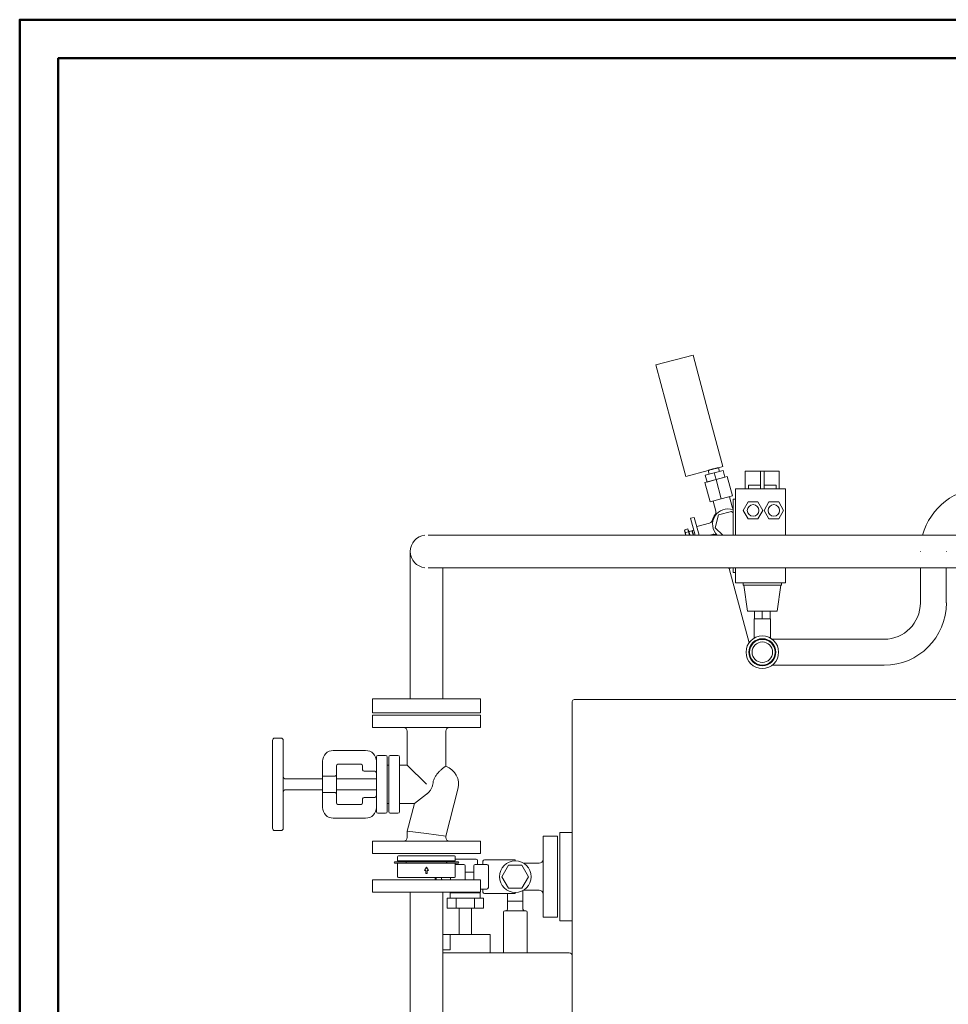
# Model space of a CAD drawing. Units: millimetres. Extents: x -9 to 10016, y 61 to 6269.
# Drawn here: x -9 to 1197, y 4990 to 6269 of the extents above; entities that cross this region are included whole.
import ezdxf

# ---------------------------------------------------------------- set-up
doc = ezdxf.new("R2010")
doc.units = ezdxf.units.MM
doc.layers.add('AM_0', color=7, linetype='Continuous', lineweight=15)
doc.layers.add('AM_BOR', color=7, linetype='Continuous', lineweight=50)

# ---------------------------------------------------------------- blocks, each defined once
blk = doc.blocks.new('P-SIXEN 3500')
at = {"layer": 'AM_0'}
for p, q in [((-830.6, 2627.6), (-878.9, 2614.7)), ((-830.6, 2627.6), (-811.2, 2555.2)), ((-859.5, 2542.2), (-878.9, 2614.7)), ((-811.2, 2555.2), (-791.8, 2482.7)), ((-840.1, 2469.8), (-859.5, 2542.2)), ((-791.8, 2482.7), (-797.6, 2481.2)), ((-811.1, 2477.5), (-840.1, 2469.8)), ((-814.7, 2471.4), (-803.1, 2474.5)), ((-814.7, 2471.4), (-812.3, 2462.7)), ((-811.1, 2477.5), (-809.8, 2472.7)), ((-803.1, 2474.5), (-791.5, 2477.6)), ((-803.1, 2474.5), (-800.7, 2465.8)), ((-786.3, 2469.7), (-800.7, 2465.8)), ((-800.7, 2465.8), (-789.2, 2468.9)), ((-797.6, 2481.2), (-796.3, 2476.3)), ((-791.5, 2477.6), (-789.2, 2468.9)), ((-786.3, 2469.7), (-779.5, 2444.6)), ((-762.7, 2476.8), (-760, 2476.8)), ((-762.7, 2453.8), (-762.7, 2476.8)), ((-743.1, 2476.8), (-760, 2476.8)), ((-743.1, 2476.8), (-738.1, 2476.8)), ((-743.1, 2453.8), (-743.1, 2476.8)), ((-738.1, 2453.8), (-738.1, 2476.8)), ((-721.3, 2476.8), (-738.1, 2476.8)), ((-721.3, 2476.8), (-718.6, 2476.8)), ((-718.6, 2453.8), (-718.6, 2476.8)), ((-800.7, 2465.8), (-815.2, 2462)), ((-815.2, 2462), (-808.5, 2436.8)), ((-812.3, 2462.7), (-800.7, 2465.8)), ((-800.7, 2465.8), (-794, 2440.7)), ((-758.5, 2458.8), (-758.5, 2453.8)), ((-758.5, 2458.8), (-743.1, 2458.8)), ((-738.1, 2458.8), (-722.8, 2458.8)), ((-722.8, 2453.8), (-722.8, 2458.8)), ((-794, 2440.7), (-779.5, 2444.6)), ((-779.9, 2430.5), (-783.4, 2443.6)), ((-775.6, 2448.8), (-775.6, 2453.8)), ((-710.6, 2453.8), (-775.6, 2453.8)), ((-775.6, 2448.8), (-775.6, 2393.6)), ((-710.6, 2448.8), (-710.6, 2453.8)), ((-710.6, 2448.8), (-710.6, 2393.6)), ((-808.5, 2436.8), (-794, 2440.7)), ((-801.1, 2424.8), (-804.6, 2437.9)), ((-775.6, 2440.3), (-778.6, 2440.3)), ((-778.6, 2440.3), (-778.6, 2393.6)), ((-765.3, 2425.8), (-759, 2436.8)), ((-759, 2436.8), (-746.3, 2436.8)), ((-746.3, 2436.8), (-739.9, 2425.8)), ((-738.3, 2425.8), (-732, 2436.8)), ((-732, 2436.8), (-719.3, 2436.8)), ((-719.3, 2436.8), (-712.9, 2425.8)), ((-801.9, 2403.4), (-797.5, 2420.1)), ((-797.5, 2420.1), (-780.7, 2424.6)), ((-780.7, 2424.6), (-778.6, 2422.5)), ((-759, 2414.8), (-765.3, 2425.8)), ((-739.9, 2425.8), (-746.3, 2414.8)), ((-732, 2414.8), (-738.3, 2425.8)), ((-712.9, 2425.8), (-719.3, 2414.8)), ((-833.9, 2415.6), (-829, 2416.8)), ((-828, 2393.6), (-833.9, 2415.6)), ((-822.8, 2393.6), (-829, 2416.8)), ((-825.8, 2404.8), (-809.2, 2409.2)), ((-746.3, 2414.8), (-759, 2414.8)), ((-719.3, 2414.8), (-732, 2414.8)), ((-61, 2393.6), (-1174.5, 2393.6)), ((-841.6, 2399.5), (-841.3, 2400.6)), ((-840, 2393.6), (-841.6, 2399.5)), ((-837.3, 2401.7), (-841.3, 2400.6)), ((-840.3, 2397), (-836.4, 2398.1)), ((-836.4, 2398.1), (-837.3, 2401.7)), ((-836.9, 2400.1), (-836.3, 2400.2)), ((-835.1, 2393.6), (-836.4, 2398.1)), ((-834.8, 2394.6), (-836.3, 2400.2)), ((-835.8, 2398.5), (-832, 2399.5)), ((-834.5, 2393.6), (-834.8, 2394.6)), ((-832, 2399.5), (-830.9, 2395.6)), ((-831.8, 2398.8), (-831.6, 2399.6)), ((-831.6, 2399.6), (-829.7, 2400.1)), ((-830.6, 2395.7), (-831.6, 2399.6)), ((-830.9, 2395.6), (-830.4, 2393.6)), ((-830, 2393.6), (-830.6, 2395.7)), ((-809.6, 2393.6), (-805.3, 2394.7)), ((-792.1, 2393.6), (-801.9, 2403.4)), ((-778.6, 2394.1), (-780.6, 2393.6)), ((-1198, 2372.5), (-1198, 2181)), ((-61, 2351.4), (-1174.5, 2351.4)), ((-1155.8, 2351.4), (-1155.8, 2181)), ((-784.2, 2350.2), (-784.6, 2351.4)), ((-779.7, 2351.4), (-784.2, 2350.2)), ((-779.7, 2351.4), (-783.6, 2350.3)), ((-783.6, 2350.3), (-757.8, 2254)), ((-778.6, 2351.4), (-778.6, 2345.3)), ((-775.6, 2345.3), (-778.6, 2345.3)), ((-775.6, 2351.4), (-775.6, 2336.8)), ((-710.6, 2351.4), (-710.6, 2336.8)), ((-535.3, 2305.6), (-535.3, 2351.4)), ((-501.6, 2305.6), (-501.6, 2351.4)), ((-775.6, 2331.8), (-775.6, 2336.8)), ((-710.6, 2331.8), (-775.6, 2331.8)), ((-765.6, 2331.8), (-765.6, 2328.8)), ((-765.6, 2328.8), (-715.6, 2328.8)), ((-759.9, 2294.8), (-764.6, 2328.8)), ((-721.4, 2294.8), (-716.6, 2328.8)), ((-715.6, 2331.8), (-715.6, 2328.8)), ((-710.6, 2331.8), (-710.6, 2336.8)), ((-759.9, 2294.8), (-721.4, 2294.8)), ((-750.6, 2294.8), (-750.6, 2284.8)), ((-740.6, 2294.8), (-740.6, 2284.8)), ((-730.6, 2294.8), (-730.6, 2284.8)), ((-751.3, 2284.8), (-751.3, 2259.9)), ((-730, 2284.8), (-751.3, 2284.8)), ((-750.6, 2284.8), (-740.6, 2284.8)), ((-740.6, 2284.8), (-730.6, 2284.8)), ((-730, 2284.8), (-730, 2259.9)), ((-582.4, 2258.4), (-727.8, 2258.4)), ((-582.4, 2224.7), (-727.8, 2224.7)), ((-1246.9, 2181), (-1246.9, 2163)), ((-1246.9, 2181), (-1106.9, 2181)), ((-1106.9, 2181), (-1106.9, 2163)), ((-987.5, 1197.5), (-987.5, 2177.5)), ((-985, 2180), (0, 2180)), ((-1246.9, 2163), (-1106.9, 2163)), ((-1246.9, 2144), (-1246.9, 2160)), ((-1246.9, 2160), (-1106.9, 2160)), ((-1106.9, 2144), (-1106.9, 2160)), ((-1106.9, 2144), (-1246.9, 2144)), ((-1201.9, 2139), (-1201.9, 2095)), ((-1151.9, 2139), (-1151.9, 2093.6)), ((-1376.9, 2013), (-1376.9, 2127)), ((-1365.9, 2130), (-1373.9, 2130)), ((-1362.9, 2127), (-1362.9, 2013)), ((-1297.9, 2114), (-1255.9, 2114)), ((-1311.9, 2040), (-1311.9, 2100)), ((-1241.9, 2105.5), (-1241.9, 2034.5)), ((-1229.9, 2107.5), (-1239.9, 2107.5)), ((-1227.9, 2034.5), (-1227.9, 2105.5)), ((-1225.9, 2105.5), (-1225.9, 2034.5)), ((-1213.9, 2107.5), (-1223.9, 2107.5)), ((-1211.9, 2034.5), (-1211.9, 2105.5)), ((-1293.9, 2094), (-1293.9, 2046)), ((-1291.9, 2096), (-1261.9, 2096)), ((-1259.9, 2094), (-1259.9, 2089)), ((-1257.9, 2087), (-1243.9, 2087)), ((-1225.9, 2095), (-1227.9, 2095)), ((-1211.9, 2095), (-1201.9, 2095)), ((-1176.9, 2070), (-1201.9, 2095)), ((-1311.9, 2077), (-1359.9, 2077)), ((-1311.9, 2080.7), (-1295.9, 2080.7)), ((-1241.9, 2077), (-1293.9, 2077)), ((-1168.7, 2070), (-1168.4, 2072.1)), ((-1311.9, 2063), (-1359.9, 2063)), ((-1295.9, 2059.3), (-1311.9, 2059.3)), ((-1241.9, 2063), (-1293.9, 2063)), ((-1151.9, 2002.8), (-1136, 2063.7)), ((-1259.9, 2051), (-1259.9, 2046)), ((-1243.9, 2053), (-1257.9, 2053)), ((-1192.6, 2045), (-1176.9, 2057.1)), ((-1261.9, 2044), (-1291.9, 2044)), ((-1225.9, 2045), (-1227.9, 2045)), ((-1211.9, 2045), (-1192.6, 2045)), ((-1201.9, 2009.2), (-1192.6, 2045)), ((-1255.9, 2026), (-1297.9, 2026)), ((-1239.9, 2032.5), (-1229.9, 2032.5)), ((-1223.9, 2032.5), (-1213.9, 2032.5)), ((-1365.9, 2010), (-1373.9, 2010)), ((-1201.9, 2001), (-1201.9, 2009.2)), ((-1176.9, 2006), (-1201.9, 2009.2)), ((-1246.9, 1980), (-1246.9, 1996)), ((-1246.9, 1996), (-1106.9, 1996)), ((-1176.9, 2006), (-1151.9, 2002.8)), ((-1151.9, 2001), (-1151.9, 2002.8)), ((-1106.9, 1980), (-1106.9, 1996)), ((-1025.5, 1950), (-1025.5, 2002.5)), ((-1025.5, 2002.5), (-1006.5, 2002.5)), ((-1006.5, 1897.5), (-1006.5, 2002.5)), ((-987.5, 2007.5), (-1003.5, 2007.5)), ((-1003.5, 1950), (-1003.5, 2007.5)), ((-1106.9, 1980), (-1246.9, 1980)), ((-1214.4, 1976), (-1214.4, 1970.5)), ((-1214.4, 1970.5), (-1139.4, 1970.5)), ((-1140.4, 1977), (-1213.4, 1977)), ((-1210.4, 1970.5), (-1210.4, 1969.5)), ((-1143.4, 1970.5), (-1143.4, 1969.5)), ((-1142.5, 1969.5), (-1142.5, 1970.5)), ((-1139.4, 1976), (-1139.4, 1970.5)), ((-1139.4, 1973), (-1112.5, 1973)), ((-1110.5, 1966), (-1110.5, 1971)), ((-1103.5, 1970), (-1103.5, 1966)), ((-1101.5, 1972), (-1086.5, 1972)), ((-1061.5, 1972), (-1086.5, 1972)), ((-1061.5, 1972), (-1061.5, 1970.5)), ((-1217.6, 1969.5), (-1217.8, 1969.5)), ((-1217.8, 1967.5), (-1217.6, 1967.5)), ((-1202.7, 1969.5), (-1217.6, 1969.5)), ((-1217.6, 1967.5), (-1209.5, 1967.5)), ((-1214.4, 1967.5), (-1214.4, 1950)), ((-1209.5, 1967.5), (-1178.9, 1967.5)), ((-1182.2, 1969.5), (-1202.7, 1969.5)), ((-1178.8, 1969.5), (-1182.2, 1969.5)), ((-1176.9, 1962.2), (-1179.4, 1958.2)), ((-1179.4, 1958.2), (-1177.9, 1958.2)), ((-1178.9, 1967.5), (-1178.8, 1967.5)), ((-1173.8, 1969.5), (-1178.8, 1969.5)), ((-1178.8, 1967.5), (-1173.8, 1967.5)), ((-1177.9, 1954.2), (-1177.9, 1958.2)), ((-1174.4, 1958.2), (-1176.9, 1962.2)), ((-1175.9, 1958.2), (-1175.9, 1954.2)), ((-1175.9, 1958.2), (-1174.4, 1958.2)), ((-1151.7, 1969.5), (-1173.8, 1969.5)), ((-1173.8, 1967.5), (-1158.4, 1967.5)), ((-1158.4, 1967.5), (-1139.5, 1967.5)), ((-1142.4, 1969.5), (-1151.2, 1969.5)), ((-1139.2, 1969.5), (-1142.4, 1969.5)), ((-1139.5, 1967.5), (-1139.2, 1967.5)), ((-1139.4, 1967.5), (-1139.4, 1950)), ((-1128.5, 1966), (-1139.4, 1966)), ((-1136, 1969.5), (-1139.2, 1969.5)), ((-1139.2, 1967.5), (-1136, 1967.5)), ((-1126.5, 1964), (-1126.5, 1946)), ((-1115.5, 1946), (-1115.5, 1964)), ((-1113.5, 1966), (-1098.5, 1966)), ((-1096.5, 1964), (-1096.5, 1936)), ((-1078.8, 1950), (-1070.2, 1965)), ((-1070.2, 1965), (-1052.8, 1965)), ((-1052.8, 1965), (-1044.2, 1950)), ((-1030.5, 1967.5), (-1050.8, 1967.5)), ((-1246.9, 1946), (-1246.9, 1930)), ((-1246.9, 1946), (-1106.9, 1946)), ((-1213.4, 1949), (-1140.4, 1949)), ((-1177.9, 1954.2), (-1175.9, 1954.2)), ((-1165.5, 1946), (-1165.5, 1949)), ((-1164.4, 1946), (-1164.4, 1949)), ((-1157.5, 1946), (-1157.5, 1949)), ((-1145.5, 1946), (-1145.5, 1949)), ((-1115.5, 1956), (-1126.5, 1956)), ((-1106.9, 1946), (-1106.9, 1930)), ((-1070.2, 1935), (-1078.8, 1950)), ((-1044.2, 1950), (-1052.8, 1935)), ((-1025.5, 1897.5), (-1025.5, 1950)), ((-1003.5, 1892.5), (-1003.5, 1950)), ((-1106.9, 1934), (-1098.5, 1934)), ((-1103.5, 1934), (-1103.5, 1930)), ((-1052.8, 1935), (-1070.2, 1935)), ((-1051.5, 1918.3), (-1051.5, 1932.1)), ((-1030.5, 1932.5), (-1050.8, 1932.5)), ((-1106.9, 1930), (-1246.9, 1930)), ((-1198, 1930), (-1198, 1373.2)), ((-1155.8, 1930), (-1155.8, 1353.2)), ((-1150.2, 1909), (-1150.2, 1922)), ((-1138.3, 1922), (-1150.2, 1922)), ((-1146, 1929), (-1146, 1922)), ((-1146, 1929), (-1107, 1929)), ((-1142.5, 1929), (-1142.5, 1930)), ((-1138.3, 1909), (-1138.3, 1922)), ((-1114.7, 1922), (-1138.3, 1922)), ((-1102.8, 1922), (-1114.7, 1922)), ((-1114.7, 1909), (-1114.7, 1922)), ((-1110.5, 1929), (-1110.5, 1930)), ((-1107, 1929), (-1107, 1922)), ((-1102.8, 1909), (-1102.8, 1922)), ((-1086.5, 1928), (-1101.5, 1928)), ((-1086.5, 1928), (-1061.5, 1928)), ((-1071.5, 1928), (-1071.5, 1918.3)), ((-1061.5, 1929.5), (-1061.5, 1928)), ((-1150.2, 1909), (-1138.3, 1909)), ((-1138.3, 1909), (-1114.7, 1909)), ((-1134.5, 1875), (-1134.5, 1909)), ((-1118.5, 1875), (-1118.5, 1909)), ((-1114.7, 1909), (-1102.8, 1909)), ((-1048, 1905.8), (-1075, 1905.8)), ((-1071.5, 1918.3), (-1071.5, 1907.8)), ((-1051.5, 1918.3), (-1071.5, 1918.3)), ((-1051.5, 1907.8), (-1051.5, 1918.3)), ((-1077, 1903.8), (-1077, 1851)), ((-1046, 1851), (-1046, 1903.8)), ((-1025.5, 1897.5), (-1006.5, 1897.5)), ((-1003.5, 1892.5), (-987.5, 1892.5)), ((-1155.8, 1875), (-1146, 1875)), ((-1146, 1875), (-1146, 1855)), ((-1101, 1875), (-1146, 1875)), ((-1101, 1875), (-1094, 1875)), ((-1094, 1875), (-1094, 1851)), ((-1146, 1855), (-1155.8, 1855)), ((-1155.8, 1851), (-991.5, 1851)), ((-987.5, 1255), (-987.5, 1847))]:
    blk.add_line(p, q, dxfattribs=at)
for centre, radius in [((-752.6, 2425.8), 7.5), ((-725.6, 2425.8), 7.5), ((-740.6, 2241.6), 21.2), ((-740.6, 2241.6), 17.6), ((-740.6, 2241.6), 16.7), ((-740.6, 2241.6), 13.3), ((-1061.5, 1950), 20.5)]:
    blk.add_circle(centre, radius, dxfattribs=at)
for centre, radius, start, end in [((-452.4, 2371.9), 82.9, 15.2039, 164.7961), ((-785.2, 2407.9), 21, 142.9827, 166.2637), ((-785.2, 2407.9), 20, 70.8264, 225.6623), ((-1176.8, 2372.5), 21.2, 95.6638, 264.3362), ((-452.4, 2371.9), 82.9, 179.5659, 180), ((-452.4, 2371.9), 49.1, 179.2682, 180), ((-582.4, 2305.6), 47.1, 270, 0), ((-582.4, 2305.6), 80.9, 270, 0), ((-985, 2177.5), 2.5, 90, 180), ((-1206.9, 2139), 5, 0, 90), ((-1146.9, 2139), 5, 90, 180), ((-1373.9, 2127), 3, 90, 180), ((-1365.9, 2127), 3, 0, 90), ((-1297.9, 2100), 14, 90, 180), ((-1255.9, 2100), 14, 0, 90), ((-1239.9, 2105.5), 2, 90, 180), ((-1229.9, 2105.5), 2, 0, 90), ((-1223.9, 2105.5), 2, 90, 180), ((-1213.9, 2105.5), 2, 0, 90), ((-1291.9, 2094), 2, 90, 180), ((-1261.9, 2094), 2, 0, 90), ((-1257.9, 2089), 2, 180, 270), ((-1243.9, 2085), 2, 0, 90), ((-1160.2, 2070), 25, 345.4034, 70.5288), ((-1359.9, 2080), 3, 180, 270), ((-1359.9, 2060), 3, 90, 180), ((-1257.9, 2051), 2, 90, 180), ((-1243.9, 2055), 2, 270, 0), ((-1297.9, 2040), 14, 180, 270), ((-1291.9, 2046), 2, 180, 270), ((-1261.9, 2046), 2, 270, 0), ((-1255.9, 2040), 14, 270, 0), ((-1239.9, 2034.5), 2, 180, 270), ((-1229.9, 2034.5), 2, 270, 0), ((-1223.9, 2034.5), 2, 180, 270), ((-1213.9, 2034.5), 2, 270, 0), ((-1373.9, 2013), 3, 180, 270), ((-1365.9, 2013), 3, 270, 0), ((-1206.9, 2001), 5, 270, 0), ((-1146.9, 2001), 5, 180, 270), ((-1213.4, 1976), 1, 90, 180), ((-1140.4, 1976), 1, 0, 90), ((-1112.5, 1971), 2, 0, 90), ((-1101.5, 1970), 2, 90, 180), ((-1030.5, 1972.5), 5, 270, 0), ((-1217.8, 1968.5), 1, 90, 270), ((-1136, 1968.5), 1, 270, 90), ((-1128.5, 1964), 2, 0, 90), ((-1113.5, 1964), 2, 90, 180), ((-1098.5, 1964), 2, 0, 90), ((-1213.4, 1950), 1, 180, 270), ((-1140.4, 1950), 1, 270, 0), ((-1098.5, 1936), 2, 270, 0), ((-1030.5, 1927.5), 5, 0, 90), ((-1101.5, 1930), 2, 180, 270), ((-1075, 1903.8), 2, 90, 180), ((-1073.5, 1907.8), 2, 270, 0), ((-1049.5, 1907.8), 2, 180, 270), ((-1048, 1903.8), 2, 0, 90), ((-991.5, 1847), 4, 0, 90)]:
    blk.add_arc(centre, radius, start, end, dxfattribs=at)
for centre, major_axis, ratio, start_param, end_param in [((-1202.7, 1968.5), (0, -1), 0.615562, 3.141593, 6.283185), ((-1151.7, 1968.5), (0, 1), 0.788089, 3.141593, 6.283185), ((-1151.2, 1968.5), (0, 1), 0.788089, 3.141593, 6.596525), ((-1151.2, 1968.5), (0, 1), 0.788089, 2.828253, 3.141593)]:
    blk.add_ellipse(centre, major_axis=major_axis, ratio=ratio, start_param=start_param, end_param=end_param, dxfattribs=at)
for points, knots in [([(-811.1, 2477.5), (-811.1, 2477.5), (-811.1, 2477.6), (-810.9, 2477.6), (-810.8, 2477.7), (-810.5, 2477.8), (-810.2, 2477.9), (-809.8, 2478), (-809.5, 2478.1), (-808.9, 2478.3), (-808.6, 2478.4), (-807.8, 2478.7), (-807.4, 2478.8), (-806.6, 2479.1), (-806.2, 2479.2), (-805.3, 2479.4), (-804.9, 2479.6), (-804.4, 2479.7)], [31.661462, 31.661462, 31.661462, 31.661462, 32.980688, 32.980688, 34.299914, 34.299914, 35.61914, 35.61914, 36.938366, 36.938366, 38.257595, 38.257595, 39.576825, 39.576825, 40.896054, 40.896054, 42.215283, 42.215283, 42.215283, 42.215283]), ([(-804.4, 2479.7), (-804, 2479.8), (-803.6, 2479.9), (-802.7, 2480.1), (-802.3, 2480.2), (-801.4, 2480.4), (-801, 2480.5), (-800.3, 2480.7), (-799.9, 2480.7), (-799.3, 2480.9), (-799, 2480.9), (-798.5, 2481), (-798.3, 2481), (-798, 2481.1), (-797.8, 2481.1), (-797.6, 2481.2), (-797.6, 2481.2), (-797.6, 2481.2)], [0, 0, 0, 0, 1.319229, 1.319229, 2.638459, 2.638459, 3.957688, 3.957688, 5.276917, 5.276917, 6.596143, 6.596143, 7.915369, 7.915369, 9.234595, 9.234595, 10.553821, 10.553821, 10.553821, 10.553821]), ([(-779.9, 2430.5), (-779.9, 2430.5), (-779.9, 2430.5), (-779.8, 2430.1), (-779.6, 2429.7), (-779.2, 2429), (-778.9, 2428.6), (-778.6, 2428.3)], [-0.004552, -0.004552, -0.004552, -0.004552, 0, 0, 1.299034, 1.299034, 2.554327, 2.554327, 2.554327, 2.554327]), ([(-802, 2420.5), (-801.6, 2421), (-801.3, 2421.6), (-801, 2422.7), (-801, 2423.1), (-801, 2424), (-801, 2424.4), (-801.1, 2424.8), (-801.1, 2424.8), (-801.1, 2424.8)], [0, 0, 0, 0, 1.952878, 1.952878, 3.250602, 3.250602, 4.549596, 4.549596, 4.554147, 4.554147, 4.554147, 4.554147]), ([(-809.2, 2409.2), (-809.2, 2409.2), (-809.2, 2409.2), (-808.6, 2409.4), (-808.1, 2409.6), (-807.2, 2410.3), (-806.8, 2410.7), (-806, 2411.6), (-805.8, 2412.2), (-805.6, 2412.9)], [-0.00536, -0.00536, -0.00536, -0.00536, 0, 0, 1.704291, 1.704291, 3.406724, 3.406724, 5.359007, 5.359007, 5.359007, 5.359007]), ([(-805.3, 2394.7), (-805.3, 2394.7), (-805.3, 2394.7), (-804.7, 2394.9), (-804.2, 2394.9), (-803, 2394.8), (-802.5, 2394.7), (-801.5, 2394.3), (-801, 2393.9), (-800.6, 2393.6)], [-0.00536, -0.00536, -0.00536, -0.00536, 0, 0, 1.704291, 1.704291, 3.406724, 3.406724, 5.054048, 5.054048, 5.054048, 5.054048]), ([(-1151.9, 2093.6), (-1151.9, 2093.6), (-1152, 2093.5), (-1152.4, 2093.2), (-1152.7, 2093), (-1153.5, 2092.4), (-1154, 2092), (-1155.2, 2091.1), (-1155.8, 2090.6), (-1156.9, 2089.7), (-1157.3, 2089.3), (-1158.2, 2088.5), (-1158.7, 2088.1), (-1159.7, 2087.2), (-1160.2, 2086.7), (-1161.2, 2085.7), (-1161.7, 2085.2), (-1162.5, 2084.2), (-1162.9, 2083.7), (-1163.7, 2082.7), (-1164.1, 2082.1), (-1165.3, 2080.5), (-1166, 2079.3), (-1166.9, 2077.4), (-1167.2, 2076.7), (-1167.7, 2075.4), (-1167.9, 2074.7), (-1168.2, 2073.4), (-1168.3, 2072.8), (-1168.4, 2072.1)], [41.640724, 41.640724, 41.640724, 41.640724, 45.447481, 45.447481, 49.254238, 49.254238, 53.060996, 53.060996, 56.867753, 56.867753, 59.163736, 59.163736, 61.459718, 61.459718, 63.755701, 63.755701, 66.051684, 66.051684, 68.088121, 68.088121, 70.124557, 70.124557, 74.19743, 74.19743, 76.233867, 76.233867, 78.270304, 78.270304, 80.220471, 80.220471, 80.220471, 80.220471]), ([(-1293.9, 2082.1), (-1293.9, 2082), (-1293.9, 2081.9), (-1294, 2081.8), (-1294, 2081.7), (-1294.2, 2081.4), (-1294.3, 2081.3), (-1294.6, 2081.1), (-1294.7, 2081), (-1294.9, 2080.9), (-1295, 2080.9), (-1295.3, 2080.8), (-1295.4, 2080.8), (-1295.6, 2080.7), (-1295.8, 2080.7), (-1295.9, 2080.7)], [3.188991, 3.188991, 3.188991, 3.188991, 3.646692, 3.646692, 4.104394, 4.104394, 5.019796, 5.019796, 5.398096, 5.398096, 5.776395, 5.776395, 6.154695, 6.154695, 6.532994, 6.532994, 6.532994, 6.532994]), ([(-1295.9, 2059.3), (-1295.8, 2059.3), (-1295.6, 2059.2), (-1295.4, 2059.2), (-1295.3, 2059.2), (-1295, 2059.1), (-1294.9, 2059), (-1294.7, 2058.9), (-1294.6, 2058.9), (-1294.3, 2058.7), (-1294.2, 2058.5), (-1294, 2058.3), (-1294, 2058.2), (-1293.9, 2058), (-1293.9, 2057.9), (-1293.9, 2057.9)], [6.534403, 6.534403, 6.534403, 6.534403, 6.912702, 6.912702, 7.291002, 7.291002, 7.669301, 7.669301, 8.047601, 8.047601, 8.963003, 8.963003, 9.420705, 9.420705, 9.878406, 9.878406, 9.878406, 9.878406]), ([(-1168.7, 2070), (-1168.7, 2069.9), (-1168.7, 2069.8), (-1168.8, 2069.1), (-1168.9, 2068.5), (-1169.3, 2067.3), (-1169.5, 2066.6), (-1170, 2065.4), (-1170.3, 2064.8), (-1170.9, 2063.5), (-1171.3, 2063), (-1172.1, 2061.8), (-1172.5, 2061.3), (-1173.9, 2059.7), (-1174.9, 2058.7), (-1176.3, 2057.6), (-1176.6, 2057.3), (-1176.9, 2057.1)], [5.165356, 5.165356, 5.165356, 5.165356, 5.369113, 5.369113, 7.158818, 7.158818, 9.179051, 9.179051, 11.199284, 11.199284, 13.219516, 13.219516, 15.239749, 15.239749, 19.280215, 19.280215, 20.52133, 20.52133, 20.52133, 20.52133])]:
    blk.add_open_spline(points, degree=3, knots=knots, dxfattribs=at)
for points, weights in [([(-841.3, 2400.6), (-841.9, 2398.5), (-840.3, 2397)], [1, 1.15455095302, 1]), ([(-840.3, 2397), (-840.4, 2395.1), (-840, 2393.6)], [1, 1.03418158075, 1.00691307378]), ([(-839.9, 2393.2), (-839.9, 2393.2), (-839.9, 2393.2)], [1, 1.0000002865, 1.00000057299]), ([(-1157.5, 1949), (-1157.4, 1947.5), (-1157, 1946)], [1.07426379852, 1.06565417018, 1.03302821118]), ([(-1146, 1946), (-1145.6, 1947.5), (-1145.5, 1949)], [1.03302821118, 1.06565417018, 1.07426379852])]:
    blk.add_rational_spline(points, weights, degree=2, dxfattribs=at)

msp = doc.modelspace()

# ---------------------------------------------------------------- linework, layer by layer
at = {"layer": 'AM_BOR', "color": 1}
msp.add_lwpolyline([(-9, 60.8), (10015.6, 60.8), (10015.6, 6269.1), (-9, 6269.1)], close=True, dxfattribs=at)
at = {"layer": 'AM_BOR', "color": 7}
msp.add_lwpolyline([(41, 110.8), (9965.6, 110.8), (9965.6, 6219.1), (41, 6219.1)], close=True, dxfattribs=at)

# ---------------------------------------------------------------- block references
msp.add_blockref('P-SIXEN 3500', (1696.3, 3205.9))

doc.saveas('drawing.dxf')
